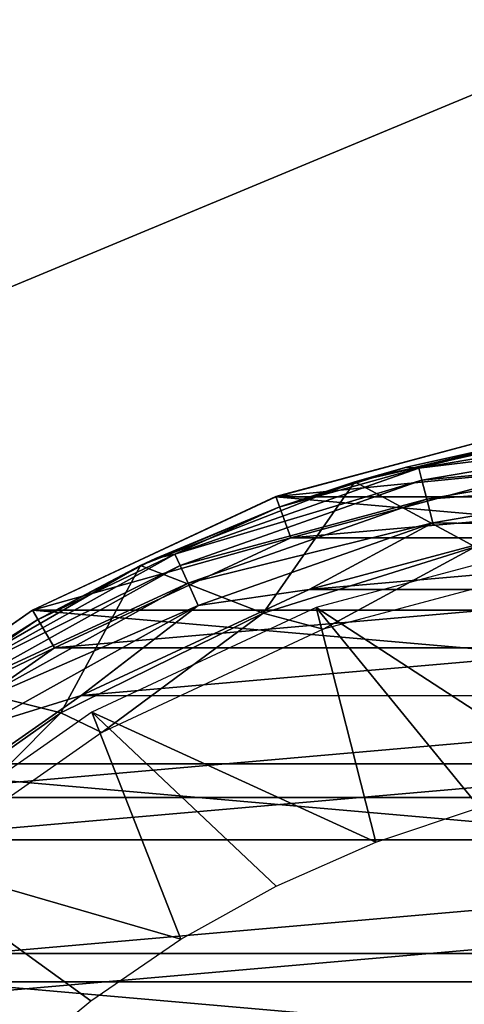
# Model space of a CAD drawing. Units: millimetres. Extents: x -180 to 70, y -60 to 50.
# Drawn here: x -9 to -4, y 11 to 22 of the extents above; entities that cross this region are included whole.
import ezdxf

# ---------------------------------------------------------------- set-up
doc = ezdxf.new("R2010")
doc.units = ezdxf.units.MM
doc.header["$LTSCALE"] = 65.185185
for name, color, linetype in [('1', 7, 'CONTINUOUS'), ('10', 7, 'CONTINUOUS'), ('11', 7, 'CONTINUOUS'), ('2', 7, 'CONTINUOUS'), ('21', 7, 'CONTINUOUS'), ('22', 7, 'CONTINUOUS'), ('24', 7, 'CONTINUOUS'), ('26', 7, 'CONTINUOUS'), ('42', 7, 'CONTINUOUS'), ('5', 7, 'CONTINUOUS'), ('6', 7, 'CONTINUOUS'), ('7', 7, 'CONTINUOUS')]:
    doc.layers.add(name, color=color, linetype=linetype)

msp = doc.modelspace()

# ---------------------------------------------------------------- linework, layer by layer
at = {"layer": '1', "color": 7, "linetype": 'CONTINUOUS', "true_color": 0xaaaaaa}
for points in [[(-2.969, 16.84, 70.5), (-5.848, 16.069, 70.5), (2.969, 16.84, 70.5), (-2.969, 16.84, 70.5)], [(2.969, 16.84, 70.5), (-5.848, 16.069, 70.5), (5.848, 16.069, 70.5), (2.969, 16.84, 70.5)], [(-5.848, 16.069, 70.5), (-8.549, 14.809, 70.5), (5.848, 16.069, 70.5), (-5.848, 16.069, 70.5)], [(5.848, 16.069, 70.5), (-8.549, 14.809, 70.5), (8.549, 14.809, 70.5), (5.848, 16.069, 70.5)], [(-8.549, 14.809, 70.5), (-10.992, 13.099, 70.5), (8.549, 14.809, 70.5), (-8.549, 14.809, 70.5)], [(8.549, 14.809, 70.5), (-10.992, 13.099, 70.5), (10.992, 13.099, 70.5), (8.549, 14.809, 70.5)], [(-10.992, 13.099, 70.5), (-13.1, 10.991, 70.5), (10.992, 13.099, 70.5), (-10.992, 13.099, 70.5)], [(10.992, 13.099, 70.5), (-13.1, 10.991, 70.5), (13.1, 10.991, 70.5), (10.992, 13.099, 70.5)], [(-13.1, 10.991, 70.5), (-14.809, 8.549, 70.5), (13.1, 10.991, 70.5), (-13.1, 10.991, 70.5)], [(13.1, 10.991, 70.5), (-14.809, 8.549, 70.5), (14.809, 8.549, 70.5), (13.1, 10.991, 70.5)]]:
    msp.add_3dface(points, dxfattribs=at)
at = {"layer": '10', "color": 7, "linetype": 'CONTINUOUS', "true_color": 0xaaaaaa}
for points in [[(-174.5, 50, 50), (65.5, 50, 50), (-174.5, -50, 50), (-174.5, 50, 50)], [(-174.5, -50, 50), (65.5, 50, 50), (65.5, -50, 50), (-174.5, -50, 50)]]:
    msp.add_3dface(points, dxfattribs=at)
at = {"layer": '11', "color": 7, "linetype": 'CONTINUOUS', "true_color": 0xaaaaaa}
for points in [[(-174.5, -50, 52), (65.5, -50, 52), (-174.5, 50, 52), (-174.5, -50, 52)], [(-174.5, 50, 52), (65.5, -50, 52), (65.5, 50, 52), (-174.5, 50, 52)]]:
    msp.add_3dface(points, dxfattribs=at)
at = {"layer": '2', "color": 7, "linetype": 'CONTINUOUS', "true_color": 0xaaaaaa}
for points in [[(-3.057, 17.332, 50), (-6.02, 16.538, 50), (-3.056, 17.333, 70), (-3.057, 17.332, 50)], [(-3.056, 17.333, 70), (-6.02, 16.538, 50), (-6.02, 16.539, 70), (-3.056, 17.333, 70)], [(-6.02, 16.538, 50), (-8.8, 15.242, 50), (-6.02, 16.539, 70), (-6.02, 16.538, 50)], [(-6.02, 16.539, 70), (-8.8, 15.242, 50), (-8.8, 15.242, 70), (-6.02, 16.539, 70)], [(-8.8, 15.242, 70), (-11.312, 13.483, 50), (-11.313, 13.482, 70), (-8.8, 15.242, 70)], [(-8.8, 15.242, 50), (-11.312, 13.483, 50), (-8.8, 15.242, 70), (-8.8, 15.242, 50)]]:
    msp.add_3dface(points, dxfattribs=at)
at = {"layer": '21', "color": 7, "linetype": 'CONTINUOUS', "true_color": 0xaaaaaa}
for points in [[(-2.864, 16.222, 98.601), (-5.641, 15.478, 98.601), (2.865, 16.222, 98.601), (-2.864, 16.222, 98.601)], [(2.865, 16.222, 98.601), (-5.641, 15.478, 98.601), (5.642, 15.478, 98.601), (2.865, 16.222, 98.601)], [(-5.641, 15.478, 98.601), (-8.247, 14.264, 98.601), (5.642, 15.478, 98.601), (-5.641, 15.478, 98.601)], [(5.642, 15.478, 98.601), (-8.247, 14.264, 98.601), (8.248, 14.263, 98.601), (5.642, 15.478, 98.601)], [(-8.247, 14.264, 98.601), (-10.602, 12.616, 98.601), (8.248, 14.263, 98.601), (-8.247, 14.264, 98.601)], [(8.248, 14.263, 98.601), (-10.602, 12.616, 98.601), (10.603, 12.615, 98.601), (8.248, 14.263, 98.601)], [(-10.602, 12.616, 98.601), (-12.636, 10.584, 98.601), (10.603, 12.615, 98.601), (-10.602, 12.616, 98.601)], [(10.603, 12.615, 98.601), (-12.636, 10.584, 98.601), (12.636, 10.583, 98.601), (10.603, 12.615, 98.601)]]:
    msp.add_3dface(points, dxfattribs=at)
at = {"layer": '22', "color": 7, "linetype": 'CONTINUOUS', "true_color": 0xaaaaaa}
for points in [[(-2.581, 17.282, 80.673), (-5.117, 16.708, 80.405), (-3.039, 17.207, 97.601), (-2.581, 17.282, 80.673)], [(-3.039, 17.207, 97.601), (-5.117, 16.708, 80.405), (-4.529, 16.877, 97.601), (-3.039, 17.207, 97.601)], [(-4.529, 16.877, 97.601), (-5.117, 16.708, 80.405), (-5.985, 16.417, 97.601), (-4.529, 16.877, 97.601)], [(-5.117, 16.708, 80.405), (-7.566, 15.753, 79.96), (-5.985, 16.417, 97.601), (-5.117, 16.708, 80.405)], [(-5.985, 16.417, 97.601), (-7.566, 15.753, 79.96), (-7.396, 15.833, 97.601), (-5.985, 16.417, 97.601)], [(-7.396, 15.833, 97.601), (-7.566, 15.753, 79.96), (-8.75, 15.128, 97.601), (-7.396, 15.833, 97.601)], [(-7.566, 15.753, 79.96), (-9.878, 14.419, 79.338), (-8.75, 15.128, 97.601), (-7.566, 15.753, 79.96)], [(-8.75, 15.128, 97.601), (-9.878, 14.419, 79.338), (-10.038, 14.308, 97.601), (-8.75, 15.128, 97.601)]]:
    msp.add_3dface(points, dxfattribs=at)
at = {"layer": '24', "color": 7, "linetype": 'CONTINUOUS', "true_color": 0xaaaaaa}
for points in [[(-5.117, 16.708, 80.405), (-2.581, 17.282, 80.673), (-3.743, 15.964, 80.058), (-5.117, 16.708, 80.405)], [(-7.566, 15.753, 79.96), (-5.117, 16.708, 80.405), (-6.166, 15.205, 79.704), (-7.566, 15.753, 79.96)], [(-6.166, 15.205, 79.704), (-5.117, 16.708, 80.405), (-3.743, 15.964, 80.058), (-6.166, 15.205, 79.704)], [(-9.878, 14.419, 79.338), (-7.566, 15.753, 79.96), (-8.476, 14.068, 79.174), (-9.878, 14.419, 79.338)], [(-8.476, 14.068, 79.174), (-7.566, 15.753, 79.96), (-6.166, 15.205, 79.704), (-8.476, 14.068, 79.174)], [(-10.616, 12.559, 78.47), (-9.878, 14.419, 79.338), (-8.476, 14.068, 79.174), (-10.616, 12.559, 78.47)]]:
    msp.add_3dface(points, dxfattribs=at)
at = {"layer": '26', "color": 7, "linetype": 'CONTINUOUS', "true_color": 0xaaaaaa}
for points in [[(-6.166, 15.205, 79.704), (-3.743, 15.964, 80.058), (-5.478, 15.023, 95.628), (-6.166, 15.205, 79.704)], [(-5.478, 15.023, 95.628), (-3.743, 15.964, 80.058), (-2.781, 15.745, 95.628), (-5.478, 15.023, 95.628)], [(-8.476, 14.068, 79.174), (-6.166, 15.205, 79.704), (-8.008, 13.843, 95.628), (-8.476, 14.068, 79.174)], [(-8.008, 13.843, 95.628), (-6.166, 15.205, 79.704), (-5.478, 15.023, 95.628), (-8.008, 13.843, 95.628)], [(-10.616, 12.559, 78.47), (-8.476, 14.068, 79.174), (-10.295, 12.242, 95.628), (-10.616, 12.559, 78.47)], [(-10.295, 12.242, 95.628), (-8.476, 14.068, 79.174), (-8.008, 13.843, 95.628), (-10.295, 12.242, 95.628)]]:
    msp.add_3dface(points, dxfattribs=at)
at = {"layer": '42', "color": 7, "linetype": 'CONTINUOUS', "true_color": 0xaaaaaa}
for points in [[(-1.477, 17.361, 97.91), (-3.039, 17.207, 97.601), (-4.387, 16.863, 97.91), (-1.477, 17.361, 97.91)], [(-1.477, 17.361, 97.91), (-4.387, 16.863, 97.91), (-1.465, 17.22, 98.189), (-1.477, 17.361, 97.91)], [(-3.039, 17.207, 97.601), (-4.529, 16.877, 97.601), (-4.387, 16.863, 97.91), (-3.039, 17.207, 97.601)], [(-1.465, 17.22, 98.189), (-4.387, 16.863, 97.91), (-4.352, 16.726, 98.189), (-1.465, 17.22, 98.189)], [(-1.465, 17.22, 98.189), (-4.352, 16.726, 98.189), (-1.446, 16.999, 98.411), (-1.465, 17.22, 98.189)], [(-1.446, 16.999, 98.411), (-4.352, 16.726, 98.189), (-4.296, 16.511, 98.411), (-1.446, 16.999, 98.411)], [(-1.446, 16.999, 98.411), (-4.296, 16.511, 98.411), (-1.422, 16.721, 98.553), (-1.446, 16.999, 98.411)], [(-4.387, 16.863, 97.91), (-5.985, 16.417, 97.601), (-7.173, 15.882, 97.91), (-4.387, 16.863, 97.91)], [(-4.387, 16.863, 97.91), (-7.173, 15.882, 97.91), (-4.352, 16.726, 98.189), (-4.387, 16.863, 97.91)], [(-4.529, 16.877, 97.601), (-5.985, 16.417, 97.601), (-4.387, 16.863, 97.91), (-4.529, 16.877, 97.601)], [(-4.352, 16.726, 98.189), (-7.173, 15.882, 97.91), (-7.114, 15.752, 98.189), (-4.352, 16.726, 98.189)], [(-4.352, 16.726, 98.189), (-7.114, 15.752, 98.189), (-4.296, 16.511, 98.411), (-4.352, 16.726, 98.189)], [(-1.422, 16.721, 98.553), (-4.296, 16.511, 98.411), (-4.226, 16.241, 98.553), (-1.422, 16.721, 98.553)], [(-2.864, 16.222, 98.601), (-1.422, 16.721, 98.553), (-4.226, 16.241, 98.553), (-2.864, 16.222, 98.601)], [(-4.296, 16.511, 98.411), (-7.114, 15.752, 98.189), (-7.023, 15.55, 98.411), (-4.296, 16.511, 98.411)], [(-4.296, 16.511, 98.411), (-7.023, 15.55, 98.411), (-4.226, 16.241, 98.553), (-4.296, 16.511, 98.411)], [(-5.985, 16.417, 97.601), (-7.396, 15.833, 97.601), (-7.173, 15.882, 97.91), (-5.985, 16.417, 97.601)], [(-4.226, 16.241, 98.553), (-7.023, 15.55, 98.411), (-6.908, 15.296, 98.553), (-4.226, 16.241, 98.553)], [(-5.641, 15.478, 98.601), (-4.226, 16.241, 98.553), (-6.908, 15.296, 98.553), (-5.641, 15.478, 98.601)], [(-5.641, 15.478, 98.601), (-2.864, 16.222, 98.601), (-4.226, 16.241, 98.553), (-5.641, 15.478, 98.601)], [(-7.173, 15.882, 97.91), (-8.75, 15.128, 97.601), (-9.753, 14.444, 97.91), (-7.173, 15.882, 97.91)], [(-7.173, 15.882, 97.91), (-9.753, 14.444, 97.91), (-7.114, 15.752, 98.189), (-7.173, 15.882, 97.91)], [(-7.396, 15.833, 97.601), (-8.75, 15.128, 97.601), (-7.173, 15.882, 97.91), (-7.396, 15.833, 97.601)], [(-7.114, 15.752, 98.189), (-9.753, 14.444, 97.91), (-9.673, 14.327, 98.189), (-7.114, 15.752, 98.189)], [(-7.114, 15.752, 98.189), (-9.673, 14.327, 98.189), (-7.023, 15.55, 98.411), (-7.114, 15.752, 98.189)], [(-7.023, 15.55, 98.411), (-9.673, 14.327, 98.189), (-9.549, 14.143, 98.411), (-7.023, 15.55, 98.411)], [(-7.023, 15.55, 98.411), (-9.549, 14.143, 98.411), (-6.908, 15.296, 98.553), (-7.023, 15.55, 98.411)], [(-8.247, 14.264, 98.601), (-5.641, 15.478, 98.601), (-6.908, 15.296, 98.553), (-8.247, 14.264, 98.601)], [(-6.908, 15.296, 98.553), (-9.549, 14.143, 98.411), (-9.393, 13.911, 98.553), (-6.908, 15.296, 98.553)], [(-8.247, 14.264, 98.601), (-6.908, 15.296, 98.553), (-9.393, 13.911, 98.553), (-8.247, 14.264, 98.601)], [(-8.75, 15.128, 97.601), (-10.038, 14.308, 97.601), (-9.753, 14.444, 97.91), (-8.75, 15.128, 97.601)], [(-10.602, 12.616, 98.601), (-8.247, 14.264, 98.601), (-9.393, 13.911, 98.553), (-10.602, 12.616, 98.601)]]:
    msp.add_3dface(points, dxfattribs=at)
at = {"layer": '5', "color": 7, "linetype": 'CONTINUOUS', "true_color": 0xaaaaaa}
for points in [[(-2.969, 16.84, 70.5), (-3.056, 17.333, 70), (-6.02, 16.539, 70), (-2.969, 16.84, 70.5)], [(-5.848, 16.069, 70.5), (-2.969, 16.84, 70.5), (-6.02, 16.539, 70), (-5.848, 16.069, 70.5)], [(-5.848, 16.069, 70.5), (-6.02, 16.539, 70), (-8.8, 15.242, 70), (-5.848, 16.069, 70.5)], [(-8.549, 14.809, 70.5), (-5.848, 16.069, 70.5), (-8.8, 15.242, 70), (-8.549, 14.809, 70.5)], [(-8.549, 14.809, 70.5), (-8.8, 15.242, 70), (-11.313, 13.482, 70), (-8.549, 14.809, 70.5)], [(-10.992, 13.099, 70.5), (-8.549, 14.809, 70.5), (-11.313, 13.482, 70), (-10.992, 13.099, 70.5)]]:
    msp.add_3dface(points, dxfattribs=at)
at = {"layer": '6', "color": 7, "linetype": 'CONTINUOUS', "true_color": 0xaaaaaa}
for points in [[(-6.02, 16.538, 50), (-3.057, 17.332, 50), (6.02, 16.538, 50), (-6.02, 16.538, 50)], [(-8.8, 15.242, 50), (-6.02, 16.538, 50), (8.8, 15.242, 50), (-8.8, 15.242, 50)], [(-6.02, 16.538, 50), (6.02, 16.538, 50), (8.8, 15.242, 50), (-6.02, 16.538, 50)], [(-11.312, 13.483, 50), (-8.8, 15.242, 50), (11.312, 13.483, 50), (-11.312, 13.483, 50)], [(-8.8, 15.242, 50), (8.8, 15.242, 50), (11.312, 13.483, 50), (-8.8, 15.242, 50)], [(-13.482, 11.314, 50), (-11.312, 13.483, 50), (13.482, 11.314, 50), (-13.482, 11.314, 50)], [(-11.312, 13.483, 50), (11.312, 13.483, 50), (13.482, 11.314, 50), (-11.312, 13.483, 50)], [(-15.242, 8.8, 50), (-13.482, 11.314, 50), (15.242, 8.8, 50), (-15.242, 8.8, 50)], [(-13.482, 11.314, 50), (13.482, 11.314, 50), (15.242, 8.8, 50), (-13.482, 11.314, 50)]]:
    msp.add_3dface(points, dxfattribs=at)
at = {"layer": '7', "color": 7, "linetype": 'CONTINUOUS', "true_color": 0xaaaaaa}
for points in [[(-2.822, 16.003, 70.5), (-5.558, 15.27, 70.5), (-2.481, 13.27, 81), (-2.822, 16.003, 70.5)], [(-5.558, 15.27, 70.5), (-8.125, 14.073, 70.5), (-4.877, 12.588, 81), (-5.558, 15.27, 70.5)], [(-2.481, 13.27, 81), (-5.558, 15.27, 70.5), (-3.694, 12.985, 81), (-2.481, 13.27, 81)], [(-3.694, 12.985, 81), (-5.558, 15.27, 70.5), (-4.877, 12.588, 81), (-3.694, 12.985, 81)], [(-8.125, 14.073, 70.5), (-10.445, 12.448, 70.5), (-7.107, 11.478, 81), (-8.125, 14.073, 70.5)], [(-4.877, 12.588, 81), (-8.125, 14.073, 70.5), (-6.017, 12.085, 81), (-4.877, 12.588, 81)], [(-6.017, 12.085, 81), (-8.125, 14.073, 70.5), (-7.107, 11.478, 81), (-6.017, 12.085, 81)], [(-7.107, 11.478, 81), (-10.445, 12.448, 70.5), (-8.136, 10.773, 81), (-7.107, 11.478, 81)], [(-8.136, 10.773, 81), (-10.445, 12.448, 70.5), (-9.095, 9.977, 81), (-8.136, 10.773, 81)]]:
    msp.add_3dface(points, dxfattribs=at)

doc.saveas('drawing.dxf')
